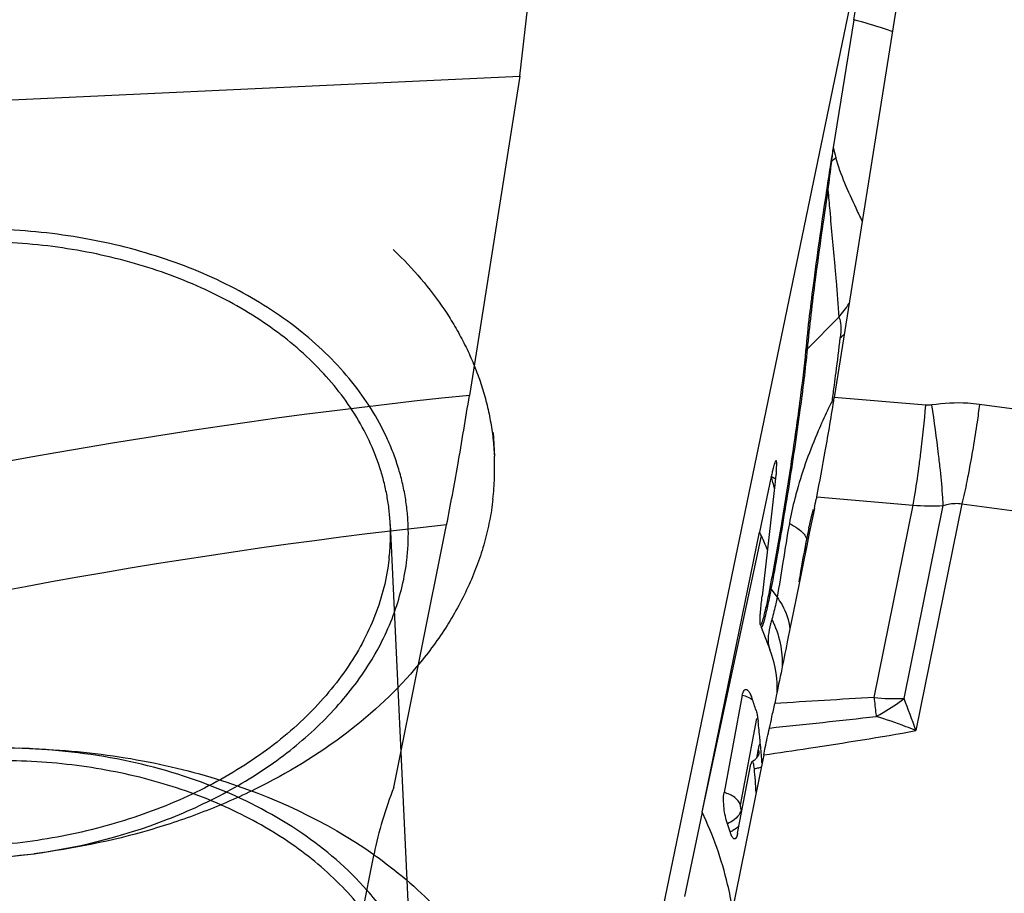
# Model space of a CAD drawing. Units: millimetres. Extents: x 0 to 594, y 0 to 420.
# Drawn here: x 229 to 234, y 246 to 251 of the extents above; entities that cross this region are included whole.
import ezdxf

# ---------------------------------------------------------------- set-up
doc = ezdxf.new("R2010")
doc.units = ezdxf.units.MM
doc.header["$LTSCALE"] = 32.67
doc.linetypes.add('HIDDEN', pattern=[0.2, 0.1, -0.1])
for name, color, linetype in [('607065213-000_CL', 7, 'CONTINUOUS'), ('607079912-000_CL', 7, 'CONTINUOUS'), ('607100730-000_HL', 7, 'CONTINUOUS'), ('607150821-000_CL', 7, 'CONTINUOUS')]:
    doc.layers.add(name, color=color, linetype=linetype)

msp = doc.modelspace()

# ---------------------------------------------------------------- linework, layer by layer
at = {"layer": '607065213-000_CL', "color": 7, "linetype": 'CONTINUOUS'}
for p, q in [((234.3249, 254.6736), (233.4649, 249.2477)), ((233.5739, 251.3614), (233.7016, 252.1608)), ((233.5739, 251.3614), (233.4588, 250.6463)), ((233.112, 248.8054), (233.047, 248.4935)), ((233.1213, 248.8003), (233.1361, 248.7926)), ((233.1302, 248.7409), (233.1286, 248.7271)), ((233.1286, 248.7271), (233.0608, 248.1352)), ((233.3664, 248.6914), (233.3636, 248.6772)), ((233.3531, 248.6249), (233.3393, 248.5571)), ((233.3218, 248.5149), (233.3231, 248.5213)), ((233.3393, 248.5571), (233.3251, 248.4878)), ((232.7246, 246.9265), (233.047, 248.4935)), ((233.3251, 248.4878), (233.3106, 248.4172)), ((233.3106, 248.4172), (233.296, 248.3451)), ((233.296, 248.3451), (233.2811, 248.2715)), ((233.2811, 248.2715), (233.2699, 248.2161)), ((233.2699, 248.2161), (233.2344, 248.0414)), ((233.2344, 248.0414), (233.218, 247.9613)), ((233.0521, 247.9739), (233.0504, 247.9764)), ((233.0553, 247.962), (233.1035, 247.8358)), ((233.218, 247.9613), (233.2014, 247.8795)), ((232.95, 247.5809), (232.848, 247.0359)), ((233.0699, 247.2471), (232.2977, 243.4467)), ((232.9238, 246.8091), (232.9975, 247.1947)), ((233.0411, 247.2462), (233.041, 247.246)), ((232.7246, 246.9265), (232.6261, 246.454))]:
    msp.add_line(p, q, dxfattribs=at)
at = {"layer": '607065213-000_CL', "color": 9, "linetype": 'CONTINUOUS'}
for p, q in [((233.4488, 250.5681), (233.4463, 250.5685)), ((233.3131, 249.5179), (233.4904, 249.6959)), ((233.9768, 249.2038), (233.4649, 249.2477)), ((235.9145, 248.9855), (234.278, 249.208)), ((233.3664, 248.6914), (233.9061, 248.6451)), ((233.6872, 247.5678), (233.9061, 248.6451)), ((233.8557, 247.5622), (234.0751, 248.6418)), ((234.1796, 248.6523), (233.9217, 247.3827)), ((234.1796, 248.6523), (235.8162, 248.4297)), ((232.7246, 246.9265), (233.0569, 248.4724)), ((233.1103, 248.1753), (233.1443, 248.1291)), ((233.0568, 247.9601), (233.0553, 247.962)), ((232.9405, 246.9661), (233.0312, 247.4507)), ((233.0388, 247.2781), (233.0296, 247.23))]:
    msp.add_line(p, q, dxfattribs=at)
at = {"layer": '607065213-000_CL', "color": 7, "linetype": 'CONTINUOUS'}
for points in [[(233.3458, 248.6199), (233.3341, 248.5709), (233.3231, 248.5213)], [(233.1024, 247.8389), (233.1137, 247.8069), (233.1245, 247.7695), (233.1324, 247.7353), (233.1378, 247.7043), (233.1413, 247.6761), (233.1432, 247.6508), (233.144, 247.6287), (233.1438, 247.61), (233.1432, 247.5947)], [(233.0419, 247.2502), (233.0419, 247.2504), (233.0413, 247.2488), (233.04, 247.2458), (233.0376, 247.2413), (233.034, 247.2358)], [(233.0229, 247.2228), (233.0154, 247.2161), (233.0067, 247.2098), (233.0033, 247.2077)], [(233.034, 247.2358), (233.0291, 247.2294), (233.0229, 247.2228)]]:
    msp.add_lwpolyline(points, dxfattribs=at)
for centre, radius, start, end in [((263.0806, 245.8777), 30.0032, 170.85489, 171.00546), ((256.7756, 246.8738), 23.62, 171.00074, 171.39541), ((233.4493, 249.4057), 0.6885, 240.6683, 241.5501), ((232.2981, 248.9144), 0.8458, 354.5866, 354.909), ((220.334, 251.2635), 13.2838, 348.54294, 348.77278), ((229.7236, 246.9118), 3.6806, 25.0885, 25.4515), ((233.2501, 248.0363), 0.2085, 196.7262, 200.9007), ((231.2556, 246.9451), 1.8549, 18.6423, 19.7596), ((231.2676, 246.9492), 1.8421, 18.361, 18.6414), ((231.2795, 246.9531), 1.8296, 17.2363, 18.3619), ((224.5342, 246.5234), 8.5531, 5.46224, 6.11558), ((225.0638, 246.5747), 8.021, 5.28996, 5.45744), ((225.412, 246.6068), 7.6714, 4.95019, 5.29132), ((225.8929, 246.6484), 7.1887, 4.59933, 4.95044), ((228.864, 246.886), 4.208, 4.2762, 4.6191), ((228.7565, 246.7858), 4.2781, 3.3581, 5.1451), ((231.1283, 246.2601), 1.8395, 17.5998, 19.073)]:
    msp.add_arc(centre, radius, start, end, dxfattribs=at)
at = {"layer": '607065213-000_CL', "color": 9, "linetype": 'CONTINUOUS'}
for centre, radius, start, end in [((269.7409, 246.0018), 36.5782, 172.70511, 172.82866), ((236.5915, 251.4056), 3.2234, 193.6243, 194.652), ((252.9247, 248.0661), 19.6359, 172.67955, 173.14866), ((233.0362, 251.0397), 0.6267, 311.1793, 314.1708), ((233.4457, 250.2276), 0.1817, 95.283, 97.6838), ((232.7291, 250.3252), 0.9877, 320.4195, 326.0224), ((233.0213, 250.1342), 0.7302, 310.7963, 313.2324), ((233.4302, 249.4011), 0.1654, 135.0994, 139.534), ((214.5674, 251.829), 19.0643, 352.29742, 352.42535), ((213.3861, 251.9888), 20.2564, 352.17461, 352.29754), ((232.4926, 250.1806), 1.3514, 315.3447, 315.9513), ((236.936, 247.5084), 3.8848, 153.682, 154.6193), ((228.0443, 247.4077), 5.257, 14.6468, 15.4191), ((234.0125, 249.7836), 1.1435, 264.6587, 273.1345), ((231.1266, 247.5791), 2.127, 22.5345, 24.8337), ((235.5851, 248.0415), 2.3123, 168.187, 169.8991), ((233.2143, 248.2518), 0.1291, 211.6617, 216.3678), ((237.4133, 181.6304), 66.0427, 93.234299, 93.717491), ((233.8165, 248.9224), 1.3607, 264.547, 271.6502), ((238.9073, 248.1206), 5.2493, 186.0443, 187.0498), ((225.5845, 244.4043), 8.8533, 19.659, 20.89683), ((237.645, 247.966), 3.9775, 187.0712, 187.2823), ((223.2178, 342.1424), 95.2593, 275.955688, 276.317327), ((232.9794, 247.2574), 0.0625, 349.7201, 353.2603), ((232.9602, 247.5784), 0.4129, 277.9638, 279.9154), ((232.8159, 246.9745), 0.1713, 292.5764, 297.4986)]:
    msp.add_arc(centre, radius, start, end, dxfattribs=at)
for points, knots in [([(233.7895, 251.2952), (233.7748, 251.3005), (233.7036, 251.3248), (233.6313, 251.3456), (233.5739, 251.3614)], [0, 0, 0, 0, 0.207867, 1, 1, 1, 1]), ([(233.6213, 250.2338), (233.6099, 250.2581), (233.555, 250.3744), (233.5009, 250.4923), (233.4729, 250.5902)], [0, 0, 0, 0, 0.208481, 1, 1, 1, 1]), ([(233.429, 250.4085), (233.4036, 250.2408), (233.3614, 249.9444), (233.3251, 249.6471), (233.3131, 249.5179)], [0, 0, 0, 0, 0.566451, 1, 1, 1, 1]), ([(233.429, 250.4085), (233.4324, 250.3701), (233.4449, 250.228), (233.4581, 250.0859), (233.4675, 249.9822)], [0, 0, 0, 0, 0.270293, 1, 1, 1, 1]), ([(233.4675, 249.9822), (233.4699, 249.9548), (233.4779, 249.8594), (233.4851, 249.7639), (233.4904, 249.6959)], [0, 0, 0, 0, 0.287041, 1, 1, 1, 1]), ([(233.4904, 249.6959), (233.4982, 249.682), (233.5036, 249.6421), (233.5009, 249.604), (233.4983, 249.5814)], [0, 0, 0, 0, 0.411859, 1, 1, 1, 1]), ([(233.4654, 249.316), (233.4686, 249.3398), (233.4802, 249.4282), (233.491, 249.5167), (233.4983, 249.5814)], [0, 0, 0, 0, 0.269718, 1, 1, 1, 1]), ([(233.3131, 249.5179), (233.3025, 249.4044), (233.2694, 249.1435), (233.2309, 248.8834), (233.2076, 248.7364)], [0, 0, 0, 0, 0.433525, 1, 1, 1, 1]), ([(233.9385, 248.8529), (233.9423, 248.8809), (233.9571, 248.9977), (233.9691, 249.1148), (233.9768, 249.2038)], [0, 0, 0, 0, 0.24068, 1, 1, 1, 1]), ([(234.278, 249.208), (234.256, 249.211), (234.1672, 249.2198), (234.0771, 249.2154), (234.0109, 249.2051)], [0, 0, 0, 0, 0.249066, 1, 1, 1, 1]), ([(234.0585, 248.8403), (234.0555, 248.8694), (234.0418, 248.9912), (234.0251, 249.1128), (234.0109, 249.2051)], [0, 0, 0, 0, 0.238332, 1, 1, 1, 1]), ([(234.278, 249.208), (234.2735, 249.1751), (234.2551, 249.0465), (234.2339, 248.9184), (234.2157, 248.8235)], [0, 0, 0, 0, 0.25614, 1, 1, 1, 1]), ([(233.4262, 249.1736), (233.4085, 249.1363), (233.3428, 248.9916), (233.2878, 248.8418), (233.2562, 248.7285)], [0, 0, 0, 0, 0.259717, 1, 1, 1, 1]), ([(233.9061, 248.6451), (233.9089, 248.6605), (233.921, 248.7296), (233.9313, 248.7989), (233.9385, 248.8529)], [0, 0, 0, 0, 0.223621, 1, 1, 1, 1]), ([(234.0751, 248.6418), (234.0742, 248.6566), (234.07, 248.7228), (234.0639, 248.789), (234.0585, 248.8403)], [0, 0, 0, 0, 0.222066, 1, 1, 1, 1]), ([(234.2157, 248.8235), (234.2128, 248.8079), (234.2015, 248.7507), (234.1894, 248.6936), (234.1796, 248.6523)], [0, 0, 0, 0, 0.271922, 1, 1, 1, 1]), ([(233.2076, 248.7364), (233.1997, 248.6863), (233.1693, 248.4989), (233.1366, 248.3119), (233.1103, 248.1753)], [0, 0, 0, 0, 0.267219, 1, 1, 1, 1]), ([(233.2562, 248.7285), (233.2519, 248.713), (233.2355, 248.6515), (233.2218, 248.5892), (233.2133, 248.5424)], [0, 0, 0, 0, 0.252148, 1, 1, 1, 1]), ([(234.0751, 248.6418), (234.0838, 248.6449), (234.1177, 248.6547), (234.154, 248.6564), (234.1796, 248.6523)], [0, 0, 0, 0, 0.262608, 1, 1, 1, 1]), ([(233.2133, 248.5424), (233.2003, 248.4703), (233.1783, 248.3324), (233.1565, 248.1944), (233.1443, 248.1291)], [0, 0, 0, 0, 0.524019, 1, 1, 1, 1]), ([(233.2133, 248.5424), (233.2295, 248.5338), (233.2574, 248.5174), (233.2829, 248.4969), (233.2922, 248.4865)], [0, 0, 0, 0, 0.566642, 1, 1, 1, 1]), ([(233.2922, 248.4865), (233.2951, 248.4832), (233.3041, 248.472), (233.3101, 248.457), (233.3086, 248.4471)], [0, 0, 0, 0, 0.306568, 1, 1, 1, 1]), ([(233.2685, 248.2151), (233.2718, 248.2343), (233.285, 248.3116), (233.2983, 248.3889), (233.3086, 248.4471)], [0, 0, 0, 0, 0.247541, 1, 1, 1, 1]), ([(233.3035, 248.3816), (233.3035, 248.3872), (233.3039, 248.4091), (233.306, 248.4309), (233.3086, 248.4471)], [0, 0, 0, 0, 0.254039, 1, 1, 1, 1]), ([(233.1103, 248.1753), (233.1083, 248.1644), (233.1007, 248.1254), (233.0927, 248.0865), (233.0865, 248.0586)], [0, 0, 0, 0, 0.278758, 1, 1, 1, 1]), ([(233.1443, 248.1291), (233.142, 248.1172), (233.1338, 248.0757), (233.124, 248.0345), (233.1149, 248.0057)], [0, 0, 0, 0, 0.28763, 1, 1, 1, 1]), ([(233.1443, 248.1291), (233.1545, 248.1152), (233.1897, 248.0617), (233.2123, 247.9987), (233.2162, 247.952)], [0, 0, 0, 0, 0.269156, 1, 1, 1, 1]), ([(233.0865, 248.0586), (233.0837, 248.0458), (233.0784, 248.0233), (233.0711, 247.9941), (233.0649, 247.9745), (233.0612, 247.9643), (233.0588, 247.9614)], [0, 0, 0, 0, 0.386684, 0.685065, 0.890313, 1, 1, 1, 1]), ([(233.1149, 248.0057), (233.1127, 247.9971), (233.1048, 247.9669), (233.0976, 247.9364), (233.0954, 247.9143)], [0, 0, 0, 0, 0.286444, 1, 1, 1, 1]), ([(233.1149, 248.0057), (233.1357, 247.9635), (233.1672, 247.8752), (233.175, 247.7817), (233.1726, 247.7362)], [0, 0, 0, 0, 0.508011, 1, 1, 1, 1]), ([(233.0954, 247.9143), (233.0939, 247.9002), (233.0936, 247.8749), (233.0983, 247.8497), (233.1022, 247.8394)], [0, 0, 0, 0, 0.561329, 1, 1, 1, 1]), ([(232.9499, 247.5808), (232.9551, 247.5796), (232.9754, 247.5739), (232.9947, 247.5644), (233.0073, 247.5552)], [0, 0, 0, 0, 0.254103, 1, 1, 1, 1]), ([(233.6995, 247.4618), (233.7128, 247.4687), (233.767, 247.4988), (233.8184, 247.5337), (233.8557, 247.5622)], [0, 0, 0, 0, 0.242189, 1, 1, 1, 1]), ([(233.9217, 247.3827), (233.9032, 247.3902), (233.8301, 247.4191), (233.7557, 247.4447), (233.6995, 247.4618)], [0, 0, 0, 0, 0.253394, 1, 1, 1, 1]), ([(233.0698, 247.2471), (233.1537, 247.2591), (233.4381, 247.3011), (233.7221, 247.3464), (233.9217, 247.3827)], [0, 0, 0, 0, 0.2945, 1, 1, 1, 1]), ([(233.0477, 247.3078), (233.0467, 247.3058), (233.0426, 247.2963), (233.0401, 247.2862), (233.0386, 247.2781)], [0, 0, 0, 0, 0.209266, 1, 1, 1, 1]), ([(233.0557, 247.1768), (233.0537, 247.1763), (233.0457, 247.1743), (233.0375, 247.1727), (233.0313, 247.1716)], [0, 0, 0, 0, 0.239693, 1, 1, 1, 1]), ([(232.9403, 246.966), (232.9342, 246.9828), (232.907, 247.0149), (232.8694, 247.0311), (232.848, 247.036)], [0, 0, 0, 0, 0.448429, 1, 1, 1, 1]), ([(232.8948, 246.3853), (232.8876, 246.4312), (232.8509, 246.6171), (232.7861, 246.7973), (232.7246, 246.9265)], [0, 0, 0, 0, 0.244848, 1, 1, 1, 1]), ([(232.944, 246.942), (232.9426, 246.9344), (232.9286, 246.8983), (232.8946, 246.8733), (232.8668, 246.8612)], [0, 0, 0, 0, 0.203403, 1, 1, 1, 1]), ([(232.944, 246.942), (232.9429, 246.9458), (232.9412, 246.9517), (232.9403, 246.9598), (232.9399, 246.9641), (232.9403, 246.966)], [0, 0, 0, 0, 0.484506, 0.75455, 1, 1, 1, 1]), ([(232.9314, 246.8482), (232.9288, 246.8457), (232.9176, 246.8358), (232.905, 246.8277), (232.895, 246.8225)], [0, 0, 0, 0, 0.243858, 1, 1, 1, 1])]:
    msp.add_open_spline(points, degree=3, knots=knots, dxfattribs=at)
at = {"layer": '607065213-000_CL', "color": 7, "linetype": 'CONTINUOUS'}
for points, knots in [([(233.4214, 250.4077), (233.3958, 250.2384), (233.3532, 249.9391), (233.3165, 249.6389), (233.3044, 249.5084)], [0, 0, 0, 0, 0.566449, 1, 1, 1, 1]), ([(233.3044, 249.5084), (233.2961, 249.419), (233.271, 249.2132), (233.2241, 248.8835), (233.1677, 248.5313), (233.1259, 248.2956), (233.1044, 248.184)], [0, 0, 0, 0, 0.201239, 0.464069, 0.745635, 1, 1, 1, 1]), ([(233.3664, 248.6914), (233.3831, 248.7761), (233.4182, 248.9612), (233.4489, 249.147), (233.4649, 249.2477)], [0, 0, 0, 0, 0.458639, 1, 1, 1, 1]), ([(233.1413, 248.891), (233.141, 248.892), (233.1399, 248.8945), (233.1362, 248.8913), (233.1342, 248.8864), (233.1306, 248.8778), (233.1269, 248.8659), (233.1224, 248.85), (233.1173, 248.8295), (233.1138, 248.8141), (233.112, 248.8054)], [0, 0, 0, 0, 0.030852, 0.058236, 0.116903, 0.210509, 0.340412, 0.509201, 0.722853, 1, 1, 1, 1]), ([(233.1406, 248.8394), (233.1416, 248.8511), (233.1425, 248.8682), (233.1429, 248.8858), (233.1413, 248.891)], [0, 0, 0, 0, 0.68478, 1, 1, 1, 1]), ([(233.1401, 248.8346), (233.1394, 248.8274), (233.1364, 248.7962), (233.1329, 248.7649), (233.1302, 248.7409)], [0, 0, 0, 0, 0.229945, 1, 1, 1, 1]), ([(233.0503, 248.0265), (233.0508, 248.0339), (233.0536, 248.0702), (233.0575, 248.1064), (233.0608, 248.1352)], [0, 0, 0, 0, 0.202875, 1, 1, 1, 1]), ([(233.1044, 248.184), (233.0987, 248.1543), (233.0904, 248.1124), (233.0791, 248.0605), (233.0719, 248.0301), (233.0658, 248.0066), (233.0603, 247.9886), (233.0569, 247.9797), (233.0535, 247.9736), (233.0521, 247.9739)], [0, 0, 0, 0, 0.417502, 0.589058, 0.732621, 0.846393, 0.929042, 0.97973, 1, 1, 1, 1]), ([(233.049, 247.9935), (233.049, 247.9958), (233.0492, 248.0068), (233.0498, 248.0178), (233.0503, 248.0265)], [0, 0, 0, 0, 0.205842, 1, 1, 1, 1]), ([(233.0504, 247.9764), (233.0501, 247.9773), (233.0491, 247.9829), (233.049, 247.9887), (233.049, 247.9935)], [0, 0, 0, 0, 0.164576, 1, 1, 1, 1]), ([(232.9499, 247.5808), (232.9509, 247.5861), (232.9532, 247.5953), (232.9586, 247.6065), (232.9661, 247.6132), (232.9721, 247.6129), (232.9745, 247.612)], [0, 0, 0, 0, 0.36265, 0.634024, 0.82876, 1, 1, 1, 1]), ([(232.9745, 247.612), (232.9791, 247.6102), (232.988, 247.601), (232.9936, 247.5903), (232.9966, 247.5837)], [0, 0, 0, 0, 0.404463, 1, 1, 1, 1]), ([(233.1018, 247.3971), (233.1065, 247.4184), (233.1169, 247.4639), (233.1261, 247.5097), (233.1312, 247.5341)], [0, 0, 0, 0, 0.466584, 1, 1, 1, 1]), ([(233.0269, 247.4953), (233.0283, 247.4908), (233.0337, 247.4709), (233.037, 247.4505), (233.0387, 247.4346)], [0, 0, 0, 0, 0.223921, 1, 1, 1, 1]), ([(233.0698, 247.2471), (233.0726, 247.2608), (233.0828, 247.311), (233.0939, 247.3609), (233.1018, 247.3971)], [0, 0, 0, 0, 0.274647, 1, 1, 1, 1]), ([(233.0032, 247.2077), (233.0017, 247.2068), (232.9993, 247.2021), (232.9982, 247.1975), (232.9976, 247.1946)], [0, 0, 0, 0, 0.375111, 1, 1, 1, 1]), ([(233.0174, 247.1694), (233.0169, 247.1751), (233.0151, 247.1857), (233.0132, 247.1972), (233.0067, 247.2097), (233.0032, 247.2077)], [0, 0, 0, 0, 0.399571, 0.71747, 1, 1, 1, 1]), ([(232.8668, 246.8612), (232.8571, 246.8893), (232.8482, 246.9345), (232.8439, 246.9933), (232.8455, 247.0228), (232.848, 247.036)], [0, 0, 0, 0, 0.503819, 0.772344, 1, 1, 1, 1]), ([(232.8895, 246.7957), (232.8888, 246.7972), (232.8858, 246.8039), (232.8834, 246.8109), (232.8817, 246.8163)], [0, 0, 0, 0, 0.225611, 1, 1, 1, 1]), ([(232.9237, 246.8092), (232.9225, 246.803), (232.92, 246.7928), (232.9155, 246.7829), (232.9126, 246.7798)], [0, 0, 0, 0, 0.599762, 1, 1, 1, 1]), ([(232.9101, 246.7777), (232.9087, 246.7769), (232.9047, 246.7761), (232.8991, 246.7799), (232.8941, 246.7866), (232.891, 246.7923), (232.8895, 246.7957)], [0, 0, 0, 0, 0.165964, 0.360571, 0.634833, 1, 1, 1, 1])]:
    msp.add_open_spline(points, degree=3, knots=knots, dxfattribs=at)
at = {"layer": '607065213-000_CL', "color": 9, "linetype": 'CONTINUOUS'}
for points in [[(234.0109, 249.2051), (233.9997, 249.2033), (233.9881, 249.2029), (233.9768, 249.2038)], [(233.0588, 247.9614), (233.0583, 247.9608), (233.0576, 247.96), (233.0568, 247.9601)], [(233.0386, 247.2781), (233.0415, 247.2692), (233.0426, 247.2594), (233.0415, 247.25)]]:
    msp.add_open_spline(points, degree=3, dxfattribs=at)
at = {"layer": '607065213-000_CL', "color": 7, "linetype": 'CONTINUOUS'}
for points in [[(233.2014, 247.8795), (233.178, 247.7643), (233.1552, 247.6491), (233.1313, 247.5341)], [(232.9966, 247.5837), (232.9983, 247.5799), (232.9998, 247.5761), (233.0012, 247.5722)], [(232.9126, 246.7798), (232.9119, 246.779), (232.911, 246.7783), (232.9101, 246.7777)]]:
    msp.add_open_spline(points, degree=3, dxfattribs=at)
at = {"layer": '607079912-000_CL', "color": 7, "linetype": 'CONTINUOUS'}
for p, q in [((231.705, 251.0445), (231.866, 252.4489)), ((227.7448, 250.8605), (231.705, 251.0445)), ((231.705, 251.0445), (231.4222, 249.259)), ((230.9993, 247.0643), (231.2946, 248.5345)), ((230.6793, 245.6479), (230.8889, 246.6928))]:
    msp.add_line(p, q, dxfattribs=at)
at = {"layer": '607079912-000_CL', "color": 9, "linetype": 'CONTINUOUS'}
for radius, start, end in [(32.3142, 95.83645, 113.41628), (31.6071, 96.20004, 113.46889)]:
    msp.add_arc((234.7082, 217.1123), radius, start, end, dxfattribs=at)
at = {"layer": '607079912-000_CL', "color": 7, "linetype": 'CONTINUOUS'}
msp.add_arc((232.9838, 246.2721), 2.1368, 158.2381, 168.6442, dxfattribs=at)
msp.add_open_spline([(231.2946, 248.5345), (231.3169, 248.6455), (231.3613, 248.8867), (231.4016, 249.1286), (231.4222, 249.259)], degree=3, knots=[0, 0, 0, 0, 0.461683, 1, 1, 1, 1], dxfattribs=at)
at = {"layer": '607100730-000_HL', "color": 6, "linetype": 'HIDDEN'}
for p, q in [((231.2527, 255.5776), (231.5621, 248.9186)), ((230.9792, 248.5365), (231.1142, 245.6321)), ((228.959, 247.282), (228.9049, 247.2836)), ((228.9327, 246.6873), (228.9864, 246.6939)), ((230.8866, 246.6894), (230.8882, 246.6882))]:
    msp.add_line(p, q, dxfattribs=at)
for centre, radius, start, end in [((230.0653, 248.8492), 1.4984, 353.4373, 2.6533), ((229.778, 248.4812), 1.2025, 353.4521, 2.6402), ((228.8322, 243.0361), 4.2477, 88.2894, 97.0315), ((228.4664, 250.9096), 4.2477, 268.2894, 277.0315), ((228.4993, 250.2012), 3.5405, 268.2906, 277.0301)]:
    msp.add_arc(centre, radius, start, end, dxfattribs=at)
for points, knots in [([(225.5768, 248.8807), (225.5845, 248.9478), (225.6091, 249.0824), (225.6945, 249.349), (225.8701, 249.6724), (226.1733, 250.0203), (226.5601, 250.3227), (227.0165, 250.5698), (227.5267, 250.7537), (228.0731, 250.8681), (228.6365, 250.9092), (229.1975, 250.8756), (229.7366, 250.7684), (230.2351, 250.5911), (230.6758, 250.3495), (231.0431, 250.0514), (231.2804, 249.7587), (231.4179, 249.5081), (231.494, 249.316), (231.5437, 249.119), (231.559, 248.9853), (231.5621, 248.9186)], [0, 0, 0, 0, 0.02583, 0.052144, 0.106815, 0.165129, 0.227449, 0.29356, 0.362784, 0.434116, 0.506349, 0.578193, 0.648394, 0.71585, 0.779738, 0.839642, 0.895682, 0.922513, 0.948713, 0.97447, 1, 1, 1, 1]), ([(231.0723, 248.3407), (231.0789, 248.3981), (231.0841, 248.5139), (231.0678, 248.6872), (231.0272, 248.8581), (230.9405, 249.0827), (230.7708, 249.3501), (230.4868, 249.6282), (230.1314, 249.8591), (229.7184, 250.0348), (229.2631, 250.1494), (228.7824, 250.1989), (228.2943, 250.1815), (227.8169, 250.0979), (227.3681, 249.9511), (226.9646, 249.7464), (226.6214, 249.4909), (226.3516, 249.1934), (226.1953, 248.9146), (226.1196, 248.6841), (226.098, 248.5676), (226.0914, 248.5096)], [0, 0, 0, 0, 0.025726, 0.051416, 0.077311, 0.103651, 0.158341, 0.216767, 0.279372, 0.345941, 0.415739, 0.487666, 0.560403, 0.632549, 0.702765, 0.769905, 0.833166, 0.892242, 0.947464, 0.973989, 1, 1, 1, 1]), ([(230.9792, 248.5366), (230.9768, 248.5899), (230.9645, 248.6969), (230.9111, 248.9088), (230.7885, 249.1662), (230.564, 249.4427), (230.2701, 249.6813), (229.9176, 249.8746), (229.5188, 250.0164), (229.0875, 250.1021), (228.6387, 250.129), (228.188, 250.0961), (227.7509, 250.0046), (227.3427, 249.8575), (226.9776, 249.6598), (226.6682, 249.4179), (226.4256, 249.1395), (226.2592, 248.8336), (226.2034, 248.6144), (226.191, 248.5062)], [0, 0, 0, 0, 0.025536, 0.051298, 0.104238, 0.160291, 0.220207, 0.284109, 0.351579, 0.421794, 0.493653, 0.565901, 0.637248, 0.706487, 0.772611, 0.834945, 0.89327, 0.947953, 1, 1, 1, 1]), ([(231.5539, 248.678), (231.5446, 248.5966), (231.5122, 248.433), (231.4251, 248.1948), (231.3004, 247.9647), (231.1955, 247.8216), (231.1379, 247.7523)], [0, 0, 0, 0, 0.239056, 0.483964, 0.737047, 1, 1, 1, 1]), ([(230.9727, 248.344), (230.9603, 248.2359), (230.9044, 248.0167), (230.738, 247.7108), (230.4954, 247.4323), (230.1861, 247.1904), (229.8209, 246.9927), (229.4127, 246.8457), (228.9757, 246.7542), (228.5249, 246.7213), (228.0761, 246.7481), (227.6448, 246.8339), (227.246, 246.9757), (226.8935, 247.1689), (226.5996, 247.4076), (226.3752, 247.684), (226.2526, 247.9415), (226.1991, 248.1534), (226.1869, 248.2604), (226.1844, 248.3137)], [0, 0, 0, 0, 0.052047, 0.10673, 0.165055, 0.227389, 0.293513, 0.362752, 0.434099, 0.506347, 0.578206, 0.648421, 0.715891, 0.779793, 0.839709, 0.895762, 0.948702, 0.974464, 1, 1, 1, 1]), ([(228.9326, 246.6873), (229.205, 246.7209), (229.6043, 246.8179), (230.0864, 247.0419), (230.4012, 247.2467), (230.6652, 247.4851), (230.8712, 247.7513), (231.0124, 248.0379), (231.0608, 248.2405), (231.0723, 248.3407)], [0, 0, 0, 0, 0.284151, 0.419838, 0.549189, 0.671455, 0.786621, 0.895544, 1, 1, 1, 1]), ([(231.1379, 247.7523), (231.0192, 247.6096), (230.7348, 247.344), (230.3131, 247.0887), (229.9353, 246.924), (229.5262, 246.7862), (229.2042, 246.7208), (228.9864, 246.6939)], [0, 0, 0, 0, 0.227202, 0.471813, 0.599986, 0.731249, 1, 1, 1, 1]), ([(230.8485, 246.4904), (230.7416, 246.6113), (230.4827, 246.8327), (230.0158, 247.0765), (229.4797, 247.2349), (229.0991, 247.2778), (228.9049, 247.2836)], [0, 0, 0, 0, 0.225117, 0.469101, 0.729236, 1, 1, 1, 1]), ([(228.959, 247.282), (229.1384, 247.2766), (229.4924, 247.2433), (230.1558, 247.091), (230.6203, 246.8771), (230.8866, 246.6894)], [0, 0, 0, 0, 0.263857, 0.520943, 1, 1, 1, 1]), ([(231.1142, 245.6321), (231.1117, 245.6854), (231.0995, 245.7924), (231.046, 246.0043), (230.9234, 246.2618), (230.699, 246.5382), (230.4051, 246.7769), (230.0526, 246.9701), (229.6538, 247.1119), (229.2225, 247.1977), (228.7737, 247.2245), (228.3229, 247.1916), (227.8859, 247.1001), (227.4777, 246.9531), (227.1125, 246.7554), (226.8032, 246.5135), (226.5606, 246.235), (226.3942, 245.9291), (226.3383, 245.7099), (226.3259, 245.6017)], [0, 0, 0, 0, 0.025536, 0.051298, 0.104238, 0.160291, 0.220207, 0.284109, 0.351579, 0.421794, 0.493653, 0.565901, 0.637248, 0.706487, 0.772611, 0.834945, 0.89327, 0.947953, 1, 1, 1, 1]), ([(230.8882, 246.6882), (231.0119, 246.6009), (231.2375, 246.4105), (231.4625, 246.1239), (231.5929, 245.8794), (231.6651, 245.6922), (231.7124, 245.5006), (231.727, 245.3706), (231.73, 245.3057)], [0, 0, 0, 0, 0.271142, 0.52533, 0.647244, 0.76643, 0.883705, 1, 1, 1, 1]), ([(231.2106, 245.4689), (231.2185, 245.5583), (231.2149, 245.7401), (231.15, 246.0078), (231.0278, 246.2632), (230.9132, 246.4173), (230.8485, 246.4904)], [0, 0, 0, 0, 0.241797, 0.485705, 0.737042, 1, 1, 1, 1])]:
    msp.add_open_spline(points, degree=3, knots=knots, dxfattribs=at)
at = {"layer": '607150821-000_CL', "color": 7, "linetype": 'CONTINUOUS'}
msp.add_line((233.7189, 252.2446), (232.3054, 245.4318), dxfattribs=at)

doc.saveas('drawing.dxf')
